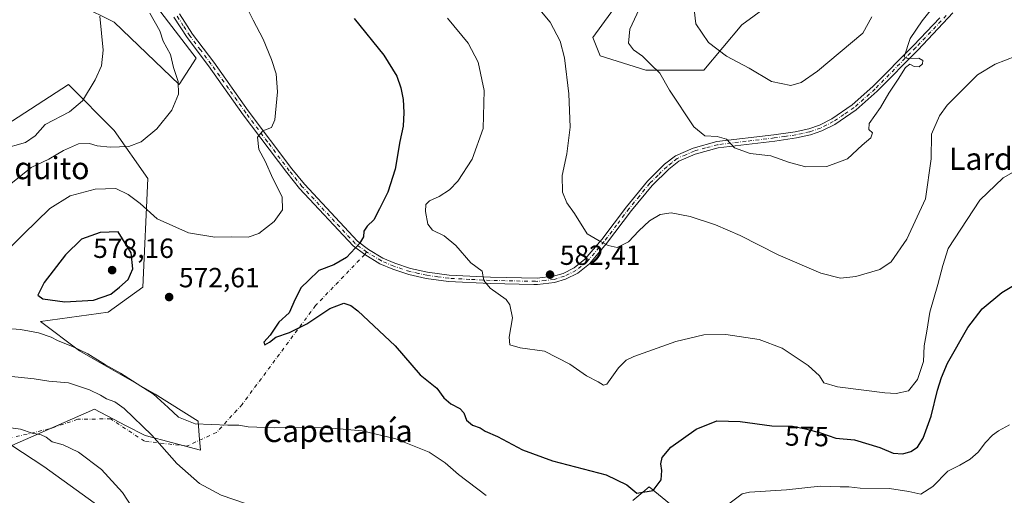
# Model space of a CAD drawing. Units: metres. Extents: x 586923 to 590363, y 4733598 to 4735963.
# Drawn here: x 589452 to 589807, y 4733828 to 4734000 of the extents above; entities that cross this region are included whole.
import ezdxf
from ezdxf.enums import TextEntityAlignment as Align

# ---------------------------------------------------------------- set-up
doc = ezdxf.new("R2010")
doc.units = ezdxf.units.M
doc.header["$MEASUREMENT"] = 0
doc.linetypes.add('DGN Style 4', pattern=[2.638475, 1.318413, -0.659207, 0.001648, -0.659207])
for name, color, linetype, lineweight in [('Arbolado forestal CxS', 92, 'Continuous', 0), ('Camino Cxs', 7, 'Continuous', 0), ('Camino eje', 30, 'DGN Style 4', 13), ('Camino eje virtual', 6, 'DGN Style 4', 0), ('Cultivos herbáceos CxS', 92, 'Continuous', 0), ('Curva de nivel maestra', 30, 'Continuous', 30), ('Curva de nivel normal', 30, 'Continuous', 0), ('Pastizal CxS', 92, 'Continuous', 0), ('Punto de cota en terreno', 7, 'Continuous', 0), ('Rótulo de curva de nivel directora', 7, 'Continuous', 0), ('Rótulo de punto de cota en terreno', 7, 'Continuous', 0), ('Suelo desnudo CxS', 253, 'Continuous', 0), ('Texto cartográfico', 7, 'Continuous', 0)]:
    doc.layers.add(name, color=color, linetype=linetype, lineweight=lineweight)
doc.styles.add('Style-Arial', font='txt')

# ---------------------------------------------------------------- blocks, each defined once
blk = doc.blocks.new('*U15')
at = {"layer": 'Cultivos herbáceos CxS', "color": 92, "linetype": 'Continuous', "lineweight": 0}
for points in [[(589461.4179, 4734010.8337, 556.6537), (589485.7671, 4733998.6645, 560.8778), (589509.2457, 4733976.0651, 565.1135), (589515.3327, 4733985.6261, 567.8303), (589501.4197, 4734003.8801, 567.1147)], [(589672.6229, 4734012.4067, 589.4708), (589658.6625, 4733993.1669, 586.654), (589661.2615, 4733986.5451, 586.8223), (589677.789, 4733981.3207, 589.5329), (589698.7577, 4733981.3203, 592.8564), (589712.4253, 4733997.7237, 597.713), (589737.3063, 4734015.9999, 600.3611)], [(589687.0621, 4733823.9673, 573.1043), (589679.0011, 4733830.6893, 575.3489), (589676.6515, 4733828.7303, 575.3442), (589673.0521, 4733825.7295, 574.8108)], [(589485.8913, 4733819.6047, 558.7593), (589460.2859, 4733838.0369, 558.4957), (589448.7743, 4733845.5329, 559.2606), (589478.6355, 4733858.7219, 563.8247), (589489.8673, 4733852.8401, 563.8809), (589496.8961, 4733849.1595, 564.8192), (589516.8961, 4733843.9443, 567.7334), (589516.4619, 4733849.1593, 569.3197), (589516.0279, 4733854.3739, 570.9806), (589500.5793, 4733864.1761, 570.4142), (589482.0466, 4733874.7319, 570.236), (589473.1755, 4733879.7847, 570.6614), (589459.0889, 4733890.4277, 572.8692), (589483.5109, 4733893.8227, 573.4664), (589496.0883, 4733902.8065, 573.6181), (589497.9395, 4733942.1653, 566.6261), (589485.7663, 4733959.5505, 562.9058), (589469.2445, 4733976.0659, 558.5282), (589446.5912, 4733961.4571, 557.1777)]]:
    blk.add_polyline3d(points, dxfattribs=at)
blk = doc.blocks.new('5PATER')
at = {"layer": 'Suelo desnudo CxS', "linetype": 'Continuous', "lineweight": 0}
h = blk.add_hatch(color=51, dxfattribs=at)
edge = h.paths.add_edge_path()
edge.add_ellipse((0, 0), major_axis=(-0.11, -0.111), ratio=0.999422, start_angle=0, end_angle=360)

msp = doc.modelspace()

# ---------------------------------------------------------------- linework, layer by layer
at = {"layer": 'Arbolado forestal CxS', "color": 92, "linetype": 'Continuous', "lineweight": 0}
for points in [[(589737.3063, 4734015.9999, 600.3611), (589712.4253, 4733997.7237, 597.713), (589698.7577, 4733981.3203, 592.8564), (589677.789, 4733981.3207, 589.5329), (589661.2615, 4733986.5451, 586.8223), (589658.6625, 4733993.1669, 586.654), (589672.6229, 4734012.4067, 589.4708)], [(589672.6229, 4734012.4067, 589.4708), (589658.6625, 4733993.1669, 586.654), (589661.2615, 4733986.5451, 586.8223), (589677.789, 4733981.3207, 589.5329), (589698.7577, 4733981.3203, 592.8564), (589712.4253, 4733997.7237, 597.713), (589737.3063, 4734015.9999, 600.3611)], [(589501.4197, 4734003.8801, 567.1147), (589515.3327, 4733985.6261, 567.8303), (589509.2457, 4733976.0651, 565.1135), (589485.7671, 4733998.6645, 560.8778), (589461.4179, 4734010.8337, 556.6537)], [(589461.4179, 4734010.8337, 556.6537), (589485.7671, 4733998.6645, 560.8778), (589509.2457, 4733976.0651, 565.1135), (589515.3327, 4733985.6261, 567.8303), (589501.4197, 4734003.8801, 567.1147)]]:
    msp.add_polyline3d(points, dxfattribs=at)
at = {"layer": 'Camino Cxs', "color": 7, "linetype": 'Continuous', "lineweight": 0}
for points in [[(589788.6801, 4734001.9901, 589.7823), (589776.0801, 4733988.7001, 589.9841), (589761.3401, 4733973.7001, 590.9739), (589753.7001, 4733966.9501, 591.1853), (589746.0501, 4733961.7101, 591.6539), (589741.3101, 4733959.3301, 592.1258), (589737.1901, 4733957.9101, 591.7717), (589732.1201, 4733956.7901, 591.5544), (589724.3101, 4733955.6701, 591.3284), (589703.8701, 4733953.2401, 590.4255), (589695.5801, 4733950.9701, 589.7136), (589689.6501, 4733948.3801, 588.7941), (589686.0501, 4733945.5501, 589.1736), (589680.0001, 4733939.6201, 590.0581), (589672.6001, 4733930.5401, 588.813), (589663.6001, 4733918.6301, 586.3619), (589657.3701, 4733911.2901, 585.5487), (589653.1401, 4733907.8801, 584.5836), (589648.7801, 4733905.7201, 583.6866), (589644.8201, 4733904.5501, 582.8544), (589638.5701, 4733903.8001, 582.1156), (589637.3301, 4733903.8301, 581.9918), (589621.5401, 4733904.1501, 580.621), (589606.5001, 4733904.9101, 579.038), (589598.4601, 4733906.0201, 578.1337), (589592.2101, 4733907.4101, 577.7193), (589586.3401, 4733909.3501, 580.2979), (589581.7101, 4733911.3401, 580.7066), (589576.2205, 4733914.6863, 580.4763), (589572.0601, 4733917.7301, 583.2126), (589552.7101, 4733938.5501, 571.9496), (589548.0801, 4733944.2501, 571.4596), (589532.3601, 4733965.2101, 569.8238), (589519.8401, 4733982.8401, 569.1473), (589512.1301, 4733993.0801, 570.3746), (589507.3301, 4734000.5201, 569.6499)], [(589788.6801, 4734001.9901, 589.7823), (589776.0801, 4733988.7001, 589.9841), (589761.3401, 4733973.7001, 590.9739), (589753.7001, 4733966.9501, 591.1853), (589746.0501, 4733961.7101, 591.6539), (589741.3101, 4733959.3301, 592.1258), (589737.1901, 4733957.9101, 591.7717), (589732.1201, 4733956.7901, 591.5544), (589724.3101, 4733955.6701, 591.3284), (589703.8701, 4733953.2401, 590.4255), (589695.5801, 4733950.9701, 589.7136), (589689.6501, 4733948.3801, 588.7941), (589686.0501, 4733945.5501, 589.1736), (589680.0001, 4733939.6201, 590.0581), (589672.6001, 4733930.5401, 588.813), (589663.6001, 4733918.6301, 586.3619), (589657.3701, 4733911.2901, 585.5487), (589653.1401, 4733907.8801, 584.5836), (589648.7801, 4733905.7201, 583.6866), (589644.8201, 4733904.5501, 582.8544), (589638.5701, 4733903.8001, 582.1156), (589637.3301, 4733903.8301, 581.9918), (589621.5401, 4733904.1501, 580.621), (589606.5001, 4733904.9101, 579.038), (589598.4601, 4733906.0201, 578.1337), (589592.2101, 4733907.4101, 577.7193), (589586.3401, 4733909.3501, 580.2979), (589581.7101, 4733911.3401, 580.7066), (589576.2205, 4733914.6863, 580.4763), (589572.0601, 4733917.7301, 583.2126), (589552.7101, 4733938.5501, 571.9496), (589548.0801, 4733944.2501, 571.4596), (589532.3601, 4733965.2101, 569.8238), (589519.8401, 4733982.8401, 569.1473), (589512.1301, 4733993.0801, 570.3746), (589507.3301, 4734000.5201, 569.6499)], [(589509.3001, 4734001.6601, 568.7596), (589513.9901, 4733994.3801, 569.1687), (589521.6801, 4733984.1801, 568.685), (589534.1901, 4733966.5501, 569.7773), (589549.8701, 4733945.6501, 571.4024), (589554.4201, 4733940.0501, 571.9407), (589573.5801, 4733919.4401, 580.151), (589577.5601, 4733916.5101, 577.7728), (589582.7601, 4733913.3601, 579.2426), (589587.1401, 4733911.4801, 580.4051), (589592.8101, 4733909.6101, 579.6482), (589598.8701, 4733908.2501, 578.5053), (589606.7101, 4733907.1801, 579.0392), (589621.6201, 4733906.4201, 580.7221), (589638.4501, 4733906.0801, 582.355), (589644.3601, 4733906.7801, 583.0389), (589647.9401, 4733907.8401, 583.4379), (589651.9101, 4733909.8101, 584.2604), (589655.7801, 4733912.9301, 585.0494), (589661.8301, 4733920.0601, 586.5351), (589670.8201, 4733931.9501, 588.1834), (589678.3201, 4733941.1601, 588.7098), (589684.5501, 4733947.2601, 588.3005), (589688.4701, 4733950.3501, 588.743), (589694.8201, 4733953.1101, 589.8744), (589703.4401, 4733955.4801, 590.6922), (589724.0101, 4733957.9301, 591.5625), (589731.7101, 4733959.0301, 593.2465), (589736.5801, 4733960.1101, 593.5226), (589740.4201, 4733961.4301, 592.9482), (589744.8901, 4733963.6701, 591.9492), (589752.3001, 4733968.7401, 591.3503), (589759.7801, 4733975.3501, 591.0542), (589774.4501, 4733990.2801, 589.9976), (589783.8801, 4734000.2301, 589.8012)], [(589509.3001, 4734001.6601, 568.7596), (589513.9901, 4733994.3801, 569.1687), (589521.6801, 4733984.1801, 568.685), (589534.1901, 4733966.5501, 569.7773), (589549.8701, 4733945.6501, 571.4024), (589554.4201, 4733940.0501, 571.9407), (589573.5801, 4733919.4401, 580.151), (589577.5601, 4733916.5101, 577.7728), (589582.7601, 4733913.3601, 579.2426), (589587.1401, 4733911.4801, 580.4051), (589592.8101, 4733909.6101, 579.6482), (589598.8701, 4733908.2501, 578.5053), (589606.7101, 4733907.1801, 579.0392), (589621.6201, 4733906.4201, 580.7221), (589638.4501, 4733906.0801, 582.355), (589644.3601, 4733906.7801, 583.0389), (589647.9401, 4733907.8401, 583.4379), (589651.9101, 4733909.8101, 584.2604), (589655.7801, 4733912.9301, 585.0494), (589661.8301, 4733920.0601, 586.5351), (589670.8201, 4733931.9501, 588.1834), (589678.3201, 4733941.1601, 588.7098), (589684.5501, 4733947.2601, 588.3005), (589688.4701, 4733950.3501, 588.743), (589694.8201, 4733953.1101, 589.8744), (589703.4401, 4733955.4801, 590.6922), (589724.0101, 4733957.9301, 591.5625), (589731.7101, 4733959.0301, 593.2465), (589736.5801, 4733960.1101, 593.5226), (589740.4201, 4733961.4301, 592.9482), (589744.8901, 4733963.6701, 591.9492), (589752.3001, 4733968.7401, 591.3503), (589759.7801, 4733975.3501, 591.0542), (589774.4501, 4733990.2801, 589.9976), (589783.8801, 4734000.2301, 589.8012)]]:
    msp.add_polyline3d(points, dxfattribs=at)
at = {"layer": 'Camino eje', "color": 30, "linetype": 'DGN Style 4', "lineweight": 13}
msp.add_polyline3d([(589786.2801, 4734001.1101, 589.7816), (589775.2651, 4733989.4901, 589.9841), (589760.5601, 4733974.5251, 590.9953), (589753.0001, 4733967.8451, 591.2098), (589749.2951, 4733965.3101, 591.5164), (589745.4701, 4733962.6901, 591.6878), (589743.1001, 4733961.5001, 591.9599), (589740.8651, 4733960.3801, 592.4744), (589736.8851, 4733959.0101, 592.623), (589734.3501, 4733958.4501, 592.4591), (589731.9151, 4733957.9101, 592.0581), (589728.0101, 4733957.3501, 591.5565), (589724.1601, 4733956.8001, 591.321), (589713.9401, 4733955.5851, 590.8762), (589703.6551, 4733954.3601, 590.5485), (589699.3451, 4733953.1751, 590.1257), (589695.2001, 4733952.0401, 589.7893), (589692.2351, 4733950.7451, 589.4536), (589689.0601, 4733949.3651, 588.7715), (589687.1001, 4733947.8201, 588.3677), (589685.3001, 4733946.4051, 588.7235), (589682.1851, 4733943.3551, 589.5335), (589679.1601, 4733940.3901, 589.3969), (589675.4101, 4733935.7851, 590.4113), (589671.7101, 4733931.2451, 588.4427), (589667.2151, 4733925.3001, 586.7992), (589662.7151, 4733919.3451, 586.2901), (589656.5751, 4733912.1101, 585.0535), (589652.5251, 4733908.8451, 584.2802), (589648.3601, 4733906.7801, 583.4891), (589644.5901, 4733905.6651, 582.944), (589641.4651, 4733905.2901, 582.6047), (589638.5101, 4733904.9401, 582.2355), (589637.8901, 4733904.9551, 582.1684), (589621.5801, 4733905.2851, 580.6702), (589614.1251, 4733905.6651, 580.0926), (589606.6051, 4733906.0451, 579.0394), (589602.6851, 4733906.5801, 578.5369), (589598.6651, 4733907.1351, 578.1538), (589595.6351, 4733907.8151, 578.1122), (589592.5101, 4733908.5101, 578.6157), (589586.7401, 4733910.4151, 580.231), (589582.2351, 4733912.3501, 579.4093), (589576.9251, 4733915.5651, 579.1745), (589572.8201, 4733918.5851, 581.5641), (589553.5651, 4733939.3001, 571.9562), (589548.9751, 4733944.9501, 571.4355), (589541.1151, 4733955.4301, 570.4874), (589533.2751, 4733965.8801, 569.8021), (589527.0151, 4733974.6951, 569.3215), (589520.7601, 4733983.5101, 568.89), (589516.9151, 4733988.6101, 569.1501), (589513.0601, 4733993.7301, 569.5933), (589510.7151, 4733997.3701, 569.3255), (589508.3151, 4734001.0901, 569.1178)], dxfattribs=at)
at = {"layer": 'Camino eje virtual', "color": 6, "linetype": 'DGN Style 4', "lineweight": 0}
msp.add_polyline3d([(589576.9251, 4733915.5651, 579.1745), (589576.2205, 4733914.6863, 580.4763), (589558.4681, 4733896.1879, 575.6072), (589531.9567, 4733860.4689, 572.1287), (589522.7491, 4733850.3089, 572.125), (589511.9541, 4733845.3877, 571.6401), (589496.7141, 4733847.1339, 566.2793), (589484.4903, 4733855.2303, 564.1413), (589472.5841, 4733855.0715, 562.474), (589462.2653, 4733851.5789, 561.6761), (589447.1099, 4733848.0467, 559.7784)], dxfattribs=at)
at = {"layer": 'Cultivos herbáceos CxS', "color": 92, "linetype": 'Continuous', "lineweight": 0}
for points in [[(589672.6229, 4734012.4067, 589.4708), (589658.6625, 4733993.1669, 586.654), (589661.2615, 4733986.5451, 586.8223), (589677.789, 4733981.3207, 589.5329), (589698.7577, 4733981.3203, 592.8564), (589712.4253, 4733997.7237, 597.713), (589737.3063, 4734015.9999, 600.3611)], [(589461.4179, 4734010.8337, 556.6537), (589485.7671, 4733998.6645, 560.8778), (589509.2457, 4733976.0651, 565.1135), (589515.3327, 4733985.6261, 567.8303), (589501.4197, 4734003.8801, 567.1147)], [(589446.5912, 4733961.4571, 557.1777), (589469.2445, 4733976.0659, 558.5282), (589485.7663, 4733959.5505, 562.9058), (589497.9395, 4733942.1653, 566.6261), (589496.0883, 4733902.8065, 573.6181), (589483.5109, 4733893.8227, 573.4664), (589459.0889, 4733890.4277, 572.8692), (589473.1755, 4733879.7847, 570.6614), (589482.0466, 4733874.7319, 570.236), (589500.5793, 4733864.1761, 570.4142), (589516.0279, 4733854.3739, 570.9806), (589516.4619, 4733849.1593, 569.3197), (589516.8961, 4733843.9443, 567.7334), (589496.8961, 4733849.1595, 564.8192), (589489.8673, 4733852.8401, 563.8809), (589478.6355, 4733858.7219, 563.8247), (589448.7743, 4733845.5329, 559.2606), (589460.2859, 4733838.0369, 558.4957), (589485.8913, 4733819.6047, 558.7593)], [(589673.0521, 4733825.7295, 574.8108), (589676.6515, 4733828.7303, 575.3442), (589679.0011, 4733830.6893, 575.3489), (589687.0621, 4733823.9673, 573.1043)]]:
    msp.add_polyline3d(points, dxfattribs=at)
at = {"layer": 'Curva de nivel maestra', "color": 30, "linetype": 'Continuous', "lineweight": 30, "elevation": 575, "flags": 128}
for points in [[(589572.42, 4734000.0401), (589583.16, 4733986.6801), (589587.81, 4733979.1801), (589589.26, 4733974.9401), (589590.08, 4733970.7301), (589590.35, 4733965.9901), (589590.13, 4733961.0401), (589588.85, 4733955.5101), (589587.22, 4733945.5101), (589584.58, 4733937.1701), (589581.51, 4733931.1701), (589579.54, 4733927.1701), (589577.09, 4733924.9201), (589575.85, 4733923.1501), (589575.73, 4733921.0401), (589574.3, 4733918.6501), (589569.66, 4733913.6301), (589565.12, 4733910.9301), (589559.66, 4733908.8701), (589555.92, 4733905.3001), (589553.22, 4733902.6701), (589551.06, 4733898.5501), (589548.99, 4733893.5101), (589545.21, 4733890.1701), (589542.12, 4733885.5101), (589539.75, 4733882.9801), (589540.14, 4733882.0501), (589541.8, 4733882.9801), (589544.08, 4733884.7301), (589549.08, 4733886.4101), (589555.29, 4733889.6401), (589563.66, 4733895.1801), (589568.72, 4733897.0201), (589571.25, 4733896.2501), (589573.79, 4733894.2801), (589587.23, 4733881.6101), (589596.24, 4733871.2001), (589602.28, 4733866.3001), (589604.86, 4733862.8201), (589607.29, 4733860.6701), (589610.59, 4733858.9601), (589611.98, 4733857.3601), (589612.98, 4733854.7001), (589615.18, 4733852.9001), (589617.9, 4733851.9301), (589619.67, 4733850.8001), (589624.24, 4733848.8001), (589633.18, 4733844.0201), (589644.09, 4733840.0501), (589663.44, 4733834.9401), (589670.9, 4733831.3401), (589674.51, 4733828.3301), (589680.36, 4733829.3601), (589683.26, 4733833.2001), (589683.57, 4733836.6001), (589683.19, 4733838.9201), (589683.7, 4733841.3101), (589686.8, 4733844.9901), (589695.89, 4733851.5101), (589703.36, 4733854.5501), (589711.86, 4733854.2801), (589723.3, 4733852.6901), (589730.71, 4733852.5401), (589735.45, 4733851.6101), (589740.84, 4733850.1701), (589746.42, 4733848.2701), (589753.13, 4733847.6001), (589762.27, 4733844.8501), (589767.05, 4733842.8601), (589770.54, 4733842.5401), (589773.5, 4733843.4101), (589775.83, 4733845.0001), (589777.9, 4733848.2901), (589780.86, 4733856.1401), (589783.05, 4733865.5801), (589784.49, 4733870.2301), (589786.67, 4733875.3901), (589794.04, 4733888.3001), (589799.17, 4733895.0401), (589806.38, 4733900.8801), (589817.53, 4733907.6901)], [(589467.98, 4733897.5801), (589478.22, 4733898.1601), (589484.53, 4733900.2801), (589487.63, 4733902.8601), (589490.81, 4733905.6701), (589492.44, 4733909.4601), (589491.91, 4733915.3101), (589487.21, 4733922.8901), (589480.69, 4733922.6201), (589473.99, 4733920.1701), (589468.13, 4733914.5801), (589460.5, 4733904.5101), (589458.18, 4733899.9701), (589460, 4733898.6801), (589467.98, 4733897.5801)]]:
    msp.add_lwpolyline(points, dxfattribs=at)
at = {"layer": 'Curva de nivel normal', "color": 30, "linetype": 'Continuous', "lineweight": 0, "flags": 128}
for points, elevation in [([(589532.86, 4734005.6601), (589535.98, 4733999.3601), (589539.54, 4733992.5601), (589542.59, 4733985.1801), (589544.24, 4733979.9201), (589544.74, 4733973.4201), (589543.72, 4733963.3601), (589542.54, 4733960.5401), (589539.45, 4733959.3601), (589537.46, 4733957.1101), (589537.97, 4733952.6401), (589540.31, 4733948.4101), (589542.99, 4733942.1301), (589546.4, 4733935.4701), (589546.51, 4733930.8601), (589543.52, 4733926.6101), (589537.99, 4733922.2301), (589534.15, 4733920.9401), (589528.03, 4733921.0501), (589522.11, 4733920.9501), (589512.56, 4733922.5401), (589501.23, 4733927.5701), (589495.15, 4733933.1501), (589490.74, 4733936.3001), (589486.39, 4733938.5501), (589478.83, 4733938.2201), (589469.83, 4733935.8701), (589462.49, 4733931.2601), (589453, 4733922.0401), (589442.04, 4733911.3201)], 570), ([(589811.34, 4733986.3301), (589803.93, 4733983.5001), (589797.49, 4733979.5701), (589786.57, 4733968.6401), (589783.82, 4733964.7901), (589780.94, 4733958.1801), (589780.84, 4733949.2901), (589778.79, 4733934.8401), (589772.07, 4733920.1701), (589766.34, 4733911.9801), (589762.32, 4733909.2901), (589753.66, 4733906.7101), (589748.09, 4733906.1301), (589740.91, 4733907.9501), (589725.53, 4733914.5801), (589711.77, 4733921.4801), (589702.95, 4733925.3301), (589693.72, 4733928.4301), (589686.89, 4733929.7101), (589682.99, 4733929.1601), (589679.14, 4733926.7801), (589675.23, 4733923.2101), (589671.49, 4733919.2201), (589667.38, 4733917.1701), (589664.1, 4733917.9401), (589660.9, 4733919.6301), (589656.61, 4733922.0801), (589652.03, 4733929.4701), (589649.27, 4733933.2901), (589647.69, 4733937.2001), (589647.5, 4733943.1701), (589649.2, 4733951.1001), (589650.41, 4733960.7301), (589650, 4733972.6901), (589648.42, 4733985.7801), (589646.85, 4733991.8101), (589643.24, 4733998.6701), (589637.08, 4734006.0401)], 585), ([(589676.14, 4734005.1801), (589671.93, 4733996.1601), (589671.51, 4733991.1201), (589673.29, 4733988.6201), (589676.6, 4733986.3701), (589679.42, 4733983.4601), (589682.81, 4733980.2001), (589686.34, 4733974.1001), (589695.1, 4733960.7801), (589699.11, 4733957.5601), (589703.56, 4733957.2801), (589706.91, 4733956.3501), (589709.8, 4733953.2001), (589715.47, 4733951.2201), (589722.96, 4733950.3501), (589729.65, 4733947.9201), (589735.59, 4733946.4001), (589743.13, 4733946.4201), (589750.65, 4733949.2101), (589755.94, 4733954.1401), (589759.05, 4733956.8401), (589759.58, 4733958.6601), (589758.26, 4733959.8301), (589758.38, 4733961.9801), (589762.48, 4733967.8001), (589765.46, 4733973.0101), (589768.89, 4733978.1001), (589771.52, 4733982.2301), (589773.14, 4733983.4401), (589774.7, 4733982.5801), (589776.44, 4733982.4901), (589777.68, 4733983.5701), (589777.85, 4733984.8101), (589776.35, 4733985.6601), (589772.32, 4733985.5401), (589771.03, 4733986.1501), (589773.27, 4733992.7101), (589777.5, 4733999.1601), (589783.45, 4734006.5001)], 590), ([(589498.61, 4734001.9601), (589502.18, 4733995.5301), (589503.4, 4733991.8001), (589506.14, 4733987.0001), (589507.17, 4733982.2201), (589508.89, 4733977.2001), (589508.97, 4733972.5801), (589506.52, 4733966.8701), (589501.13, 4733960.1401), (589495.52, 4733955.3601), (589491.06, 4733953.7401), (589484.3, 4733953.4801), (589479.58, 4733953.9201), (589476.83, 4733954.7801), (589472.83, 4733954.6601), (589467.38, 4733952.2201), (589462.16, 4733949.0901), (589455.77, 4733946.1701), (589448.39, 4733940.2101)], 565), ([(589695.26, 4734003.2601), (589695.84, 4733998.1001), (589700.38, 4733991.3601), (589706.9, 4733986.3501), (589715.03, 4733982.0401), (589723.13, 4733977.2001), (589730.13, 4733975.8201), (589733.8, 4733976.8001), (589739.8, 4733980.9601), (589756.1, 4733994.6801), (589759.34, 4734000.5801)], 595), ([(589480.54, 4734000.8301), (589481.76, 4733988.5001), (589481.13, 4733982.8301), (589478.91, 4733977.8301), (589474.3, 4733970.1601), (589469.59, 4733966.2401), (589460.83, 4733961.6001), (589457.16, 4733957.6101), (589453.73, 4733955.1001), (589445.12, 4733952.7701)], 560), ([(589606.18, 4734000.0601), (589613.54, 4733991.0901), (589617.25, 4733984.1601), (589619.37, 4733973.9601), (589619, 4733960.2301), (589614.99, 4733949.1501), (589609.83, 4733941.2301), (589606.81, 4733937.9801), (589603.14, 4733935.6401), (589599.65, 4733934.0301), (589598.29, 4733932.7001), (589598.14, 4733930.1601), (589599.02, 4733925.5901), (589600.67, 4733923.4601), (589604.87, 4733921.3701), (589609.14, 4733917.8901), (589614.6, 4733911.7001), (589618.6, 4733908.6701), (589619.3, 4733905.2201), (589621.58, 4733902.5101), (589627.33, 4733898.3801), (589628.66, 4733896.4401), (589629.63, 4733891.8101), (589628.44, 4733884.8001), (589628.66, 4733882.0201), (589632.32, 4733880.9501), (589641.12, 4733879.7601), (589650.28, 4733874.9801), (589656.36, 4733870.7801), (589660.53, 4733868.5701), (589662.52, 4733867.3801), (589663.63, 4733867.7901), (589667.85, 4733873.6701), (589670.66, 4733876.3901), (589673.48, 4733877.7201), (589688.56, 4733883.1901), (589698.68, 4733885.5801), (589706.65, 4733885.7301), (589718.68, 4733883.9501), (589727.04, 4733880.7501), (589736.41, 4733874.5201), (589740.5, 4733870.8001), (589742.03, 4733868.2101), (589746.95, 4733866.7801), (589764.13, 4733864.6301), (589768.22, 4733864.4501), (589772.59, 4733865.3501), (589775.87, 4733869.4101), (589777.98, 4733875.9201), (589778.3, 4733881.6401), (589779.23, 4733886.9801), (589780.38, 4733893.8401), (589783.21, 4733903.8401), (589785.01, 4733910.7301), (589786.95, 4733916.8401), (589798.43, 4733934.3101), (589806.76, 4733942.4001), (589813.99, 4733946.5301)], 580), ([(589442.39, 4733888.2001), (589451.9, 4733887.5801), (589458.37, 4733886.3701), (589463.04, 4733884.8001), (589465.25, 4733883.6001), (589470.97, 4733881.3201), (589476.18, 4733878.7601), (589482.57, 4733874.7901), (589488.04, 4733871.7601), (589495.36, 4733867.0101), (589499.97, 4733864.1901), (589505.3, 4733859.3901), (589508.99, 4733855.8901), (589514.99, 4733853.4501), (589526.85, 4733852.9301), (589530.8, 4733852.9301), (589534.15, 4733852.4001), (589543.48, 4733852.0201), (589561.53, 4733852.1601), (589575.32, 4733850.9201), (589587.52, 4733848.0501), (589599.55, 4733843.2201), (589605.33, 4733839.3701), (589610.06, 4733835.1001), (589620.14, 4733827.5201)], 570), ([(589445.27, 4733870.9601), (589456.86, 4733869.6601), (589462.17, 4733868.9001), (589469.28, 4733868.2901), (589476.86, 4733865.7101), (589480.83, 4733863.8201), (589482.95, 4733862.4601), (589486, 4733861.3601), (589489.34, 4733859.0201), (589499.34, 4733849.3701), (589508.32, 4733839.0701), (589516.58, 4733831.8301), (589524.33, 4733827.6501), (589542.7, 4733821.4201)], 565), ([(589707.71, 4733824.5501), (589712.57, 4733828.1401), (589715.24, 4733828.7301), (589728.56, 4733829.6101), (589740.76, 4733830.8901), (589747.92, 4733830.6401), (589751.05, 4733830.6401), (589755.13, 4733830.2201), (589765.8, 4733830.0501), (589772.8, 4733828.9501), (589777.12, 4733828.0001), (589781.45, 4733830.7801), (589786.79, 4733836.3301), (589791.12, 4733838.5101), (589794.89, 4733840.7001), (589797.73, 4733843.1701), (589800.39, 4733846.6401), (589802.92, 4733849.3501), (589805.17, 4733850.9301), (589809.05, 4733853.0201)], 570), ([(589447.44, 4733852.1101), (589451.94, 4733851.4601), (589456.08, 4733850.1001), (589459.42, 4733849.4501), (589461.2, 4733848.5501), (589463.3, 4733846.8701), (589467.3, 4733845.8501), (589472.9, 4733843.2301), (589481.14, 4733836.8701), (589488.78, 4733828.5601), (589492.4, 4733823.0801)], 560)]:
    msp.add_lwpolyline(points, dxfattribs=dict(at, elevation=elevation))
at = {"layer": 'Pastizal CxS', "color": 92, "linetype": 'Continuous', "lineweight": 0}
for points in [[(589446.5912, 4733961.4571, 557.1777), (589469.2445, 4733976.0659, 558.5282), (589485.7663, 4733959.5505, 562.9058), (589497.9395, 4733942.1653, 566.6261), (589496.0883, 4733902.8065, 573.6181), (589483.5109, 4733893.8227, 573.4664), (589459.0889, 4733890.4277, 572.8692), (589473.1755, 4733879.7847, 570.6614), (589482.0466, 4733874.7319, 570.236), (589500.5793, 4733864.1761, 570.4142), (589516.0279, 4733854.3739, 570.9806), (589516.4619, 4733849.1593, 569.3197), (589516.8961, 4733843.9443, 567.7334), (589496.8961, 4733849.1595, 564.8192), (589489.8673, 4733852.8401, 563.8809), (589478.6355, 4733858.7219, 563.8247), (589448.7743, 4733845.5329, 559.2606), (589460.2859, 4733838.0369, 558.4957), (589485.8913, 4733819.6047, 558.7593)], [(589446.5912, 4733961.4571, 557.1777), (589469.2445, 4733976.0659, 558.5282), (589485.7663, 4733959.5505, 562.9058), (589497.9395, 4733942.1653, 566.6261), (589496.0883, 4733902.8065, 573.6181), (589483.5109, 4733893.8227, 573.4664), (589459.0889, 4733890.4277, 572.8692), (589473.1755, 4733879.7847, 570.6614), (589482.0466, 4733874.7319, 570.236), (589500.5793, 4733864.1761, 570.4142), (589516.0279, 4733854.3739, 570.9806), (589516.4619, 4733849.1593, 569.3197), (589516.8961, 4733843.9443, 567.7334), (589496.8961, 4733849.1595, 564.8192), (589489.8673, 4733852.8401, 563.8809), (589478.6355, 4733858.7219, 563.8247), (589448.7743, 4733845.5329, 559.2606), (589460.2859, 4733838.0369, 558.4957), (589485.8913, 4733819.6047, 558.7593)], [(589673.0521, 4733825.7295, 574.8108), (589676.6515, 4733828.7303, 575.3442), (589679.0011, 4733830.6893, 575.3489), (589687.0621, 4733823.9673, 573.1043)], [(589673.0521, 4733825.7295, 574.8108), (589676.6515, 4733828.7303, 575.3442), (589679.0011, 4733830.6893, 575.3489), (589687.0621, 4733823.9673, 573.1043)]]:
    msp.add_polyline3d(points, dxfattribs=at)

# ---------------------------------------------------------------- block references
at = {"layer": 'Cultivos herbáceos CxS', "color": 92, "linetype": 'Continuous', "lineweight": 0}
msp.add_blockref('*U15', (0, 0), dxfattribs=at)
at = {"layer": 'Punto de cota en terreno', "color": 7, "linetype": 'Continuous', "lineweight": 0, "xscale": 10, "yscale": 10, "zscale": 10}
for p in [(589485, 4733909, 578.16), (589643.15, 4733907.38, 582.41), (589505.59, 4733899.26, 572.61)]:
    msp.add_blockref('5PATER', p, dxfattribs=at)

# ---------------------------------------------------------------- texts
at = {"layer": 'Rótulo de curva de nivel directora', "color": 7, "linetype": 'Continuous', "lineweight": 0, "style": 'Style-Arial'}
msp.add_text('575', height=7, rotation=358.8403015, dxfattribs=at).set_placement((589735.96241, 4733848.90256), align=Align.MIDDLE_CENTER)
at = {"layer": 'Rótulo de punto de cota en terreno', "color": 7, "linetype": 'Continuous', "lineweight": 0, "style": 'Style-Arial'}
for s, p in [('578,16', (589478.1472, 4733913.4097)), ('582,41', (589646.6778, 4733910.9078)), ('572,61', (589509.1178, 4733902.7878))]:
    msp.add_text(s, height=7, dxfattribs=at).set_placement(p)
at = {"layer": 'Texto cartográfico', "color": 7, "linetype": 'Continuous', "lineweight": 0, "style": 'Style-Arial'}
for s, p in [('Lardia', (589803.35624, 4733949.26015)), ('Montechiquito', (589439.51869, 4733945.88015)), ('Capellanía', (589566.48512, 4733850.84015))]:
    msp.add_text(s, height=8, dxfattribs=at).set_placement(p, align=Align.MIDDLE_CENTER)

doc.saveas('drawing.dxf')
